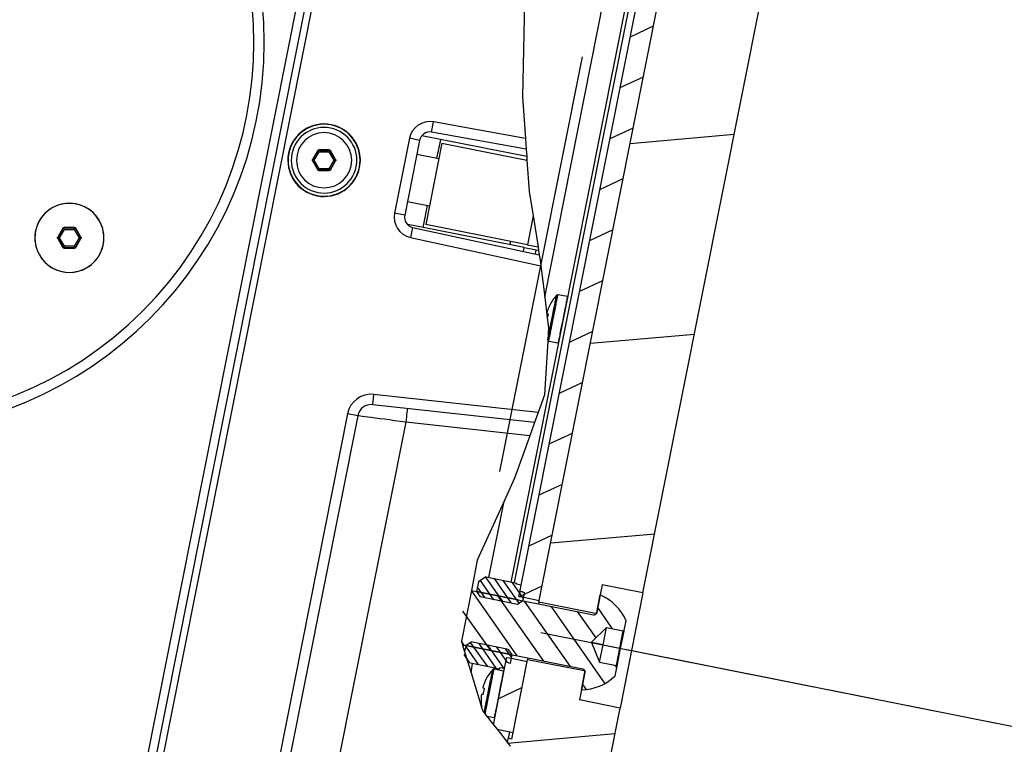
# Paper-space layout '13000573_1' of a CAD drawing. Units: millimetres. Extents: x 0 to 297, y 0 to 210.
# Drawn here: x 48 to 62, y 175 to 186 of the extents above; entities that cross this region are included whole.
import ezdxf

# ---------------------------------------------------------------- set-up
doc = ezdxf.new("R2010")
doc.units = ezdxf.units.MM
doc.header["$LTSCALE"] = 16.335
doc.linetypes.add('CENTER', pattern=[0.6, 0.375, -0.075, 0.075, -0.075])
doc.layers.get('0').update_dxf_attribs({"linetype": 'CONTINUOUS'})
doc.layers.add('DEFAULT_1', color=7, linetype='CENTER')
doc.styles.get("Standard").update_dxf_attribs({"font": 'txt', "width": 0.8})
doc.dimstyles.new('DIMSTYLE_2', dxfattribs={"dimtxt": 2, "dimasz": 3, "dimexe": 1, "dimexo": 0.5, "dimgap": 0.5, "dimtad": 1, "dimdec": 1, "dimlfac": 10, "dimdsep": 46, "dimtxsty": 'STANDARD', "dimblk": '_FILLED', "dimblk1": '_FILLED', "dimblk2": '_FILLED', "dimcen": 0.09, "dimadec": 1, "dimazin": 2, "dimtp": 0.5, "dimtm": 0.5, "dimtfac": 1, "dimtdec": 1, "dimtofl": 0, "dimtmove": 0, "dimatfit": 3, "dimldrblk": '_FILLED', "dimfxl": 1, "dimtolj": 1, "dimarcsym": 0})
doc.dimstyles.new('DIMSTYLE_4', dxfattribs={"dimtxt": 2, "dimasz": 3, "dimexe": 1, "dimexo": 0.5, "dimgap": 0.5, "dimtad": 1, "dimdec": 1, "dimlfac": 10, "dimdsep": 46, "dimtxsty": 'STANDARD', "dimblk": '_FILLED', "dimblk1": '_FILLED', "dimblk2": '_FILLED', "dimcen": 0.09, "dimadec": 1, "dimazin": 2, "dimtp": 0.3, "dimtm": 0.3, "dimtfac": 1, "dimtdec": 1, "dimtofl": 0, "dimtmove": 0, "dimatfit": 3, "dimldrblk": '_FILLED', "dimfxl": 1, "dimtolj": 1, "dimarcsym": 0})

# ---------------------------------------------------------------- blocks, each defined once
blk = doc.blocks.new('_FILLED')
at = {"color": 0, "linetype": 'BYBLOCK'}
blk.add_solid([(0, 0), (-1, 0.25), (-1, -0.25)], dxfattribs=at)
blk = doc.blocks.new('*D16')
at = {"color": 2, "linetype": 'CONTINUOUS'}
for p, q in [((77.229, 177.71), (75.19, 167.458)), ((76.253, 172.806), (77.229, 177.71)), ((56.597, 176.716), (76.046, 172.847)), ((73.15, 157.205), (75.19, 167.458)), ((55.05, 165.904), (69.278, 163.073)), ((74.126, 162.109), (73.15, 157.205)), ((74.333, 162.068), (73.918, 162.15))]:
    blk.add_line(p, q, dxfattribs=at)
at = {"color": 2, "linetype": 'CONTINUOUS', "xscale": 3, "yscale": 3, "zscale": 3}
for p, rotation in [((76.253, 172.806), 258.75), ((74.126, 162.109), 78.75)]:
    blk.add_blockref('_FILLED', p, dxfattribs=dict(at, rotation=rotation))
blk = doc.blocks.new('*D17')
at = {"color": 2, "linetype": 'CONTINUOUS'}
for p, q in [((80.155, 192.422), (77.717, 180.162)), ((79.18, 187.518), (80.155, 192.422)), ((58.299, 191.671), (78.972, 187.559)), ((75.278, 167.902), (77.717, 180.162)), ((55.373, 176.959), (77.234, 172.611)), ((76.253, 172.806), (75.278, 167.902))]:
    blk.add_line(p, q, dxfattribs=at)
at = {"color": 2, "linetype": 'CONTINUOUS', "xscale": 3, "yscale": 3, "zscale": 3}
for p, rotation in [((79.18, 187.518), 258.75), ((76.253, 172.806), 78.75)]:
    blk.add_blockref('_FILLED', p, dxfattribs=dict(at, rotation=rotation))

psp = doc.layouts.new('13000573_1')

# ---------------------------------------------------------------- hatches: boundary and pattern name
at = {"linetype": 'CONTINUOUS'}
h = psp.add_hatch(dxfattribs=at)
h.set_pattern_fill('default__23', color=2, scale=2.83173, angle=5, style=0, pattern_type=0)
h.set_pattern_definition([(5, (0, 0), (-0.2468, 2.820954), [])])
h.paths.add_polyline_path([(56.85304, 177.53165), (56.26457, 177.64871), (56.18165, 177.23188), (55.34799, 177.3977), (58.10851, 191.27581), (58.94218, 191.10999), (58.85927, 190.69315), (59.44774, 190.5761)])
edge = h.paths.add_edge_path()
edge.add_line((55.93291, 175.98137), (56.52138, 175.86432))
edge.add_line((56.52138, 175.86432), (56.1945, 174.22098))
edge.add_spline(control_points=[(56.1945, 174.22098), (56.05127, 174.29876), (55.77379, 174.47052), (55.51428, 174.67462), (55.38901, 174.78476)], knot_values=[0, 0, 0, 0, 0.5, 1, 1, 1, 1], degree=3, periodic=0)
edge.add_line((55.38901, 174.78476), (55.47285, 175.20623))
edge.add_line((55.47285, 175.20623), (54.88438, 175.32329))
edge.add_line((54.88438, 175.32329), (54.90389, 175.42137))
edge.add_line((54.90389, 175.42137), (54.95293, 175.41161))
edge.add_line((54.95293, 175.41161), (55.18216, 176.56403))
edge.add_line((55.18216, 176.56403), (56.01583, 176.39821))
edge.add_line((56.01583, 176.39821), (55.93291, 175.98137))
edge = h.paths.add_edge_path()
edge.add_line((59.77939, 192.24343), (59.19092, 192.36049))
edge.add_line((59.19092, 192.36049), (59.10801, 191.94365))
edge.add_line((59.10801, 191.94365), (58.27434, 192.10948))
edge.add_line((58.27434, 192.10948), (58.41883, 192.83588))
edge.add_spline(control_points=[(58.41883, 192.83588), (58.57204, 192.86523), (58.88057, 192.87952), (59.32515, 192.77067), (59.65858, 192.60546), (59.83046, 192.50018)], knot_values=[0, 0, 0, 0, 0.33333333, 0.66666667, 1, 1, 1, 1], degree=3, periodic=0)
edge.add_line((59.83046, 192.50018), (59.77939, 192.24343))
h = psp.add_hatch(dxfattribs=at)
h.set_pattern_fill('default__20', color=2, scale=0.606079, angle=205, style=0, pattern_type=0)
h.set_pattern_definition([(205, (0, 0), (0.2561399, -0.5492937), [])])
h.paths.add_polyline_path([(57.8094, 191.30982), (58.10364, 191.25129), (55.35286, 177.42222), (55.05863, 177.48075)])
edge = h.paths.add_edge_path()
edge.add_line((58.27922, 192.134), (57.98498, 192.19253))
edge.add_line((57.98498, 192.19253), (58.09653, 192.75331))
edge.add_spline(control_points=[(58.09653, 192.75331), (58.153, 192.77205), (58.26321, 192.80464), (58.36794, 192.82744), (58.41893, 192.83639)], knot_values=[0, 0, 0, 0, 0.5, 1, 1, 1, 1], degree=3, periodic=0)
edge.add_line((58.41893, 192.83639), (58.27922, 192.134))
edge = h.paths.add_edge_path()
edge.add_line((54.88305, 176.59804), (55.17728, 176.53951))
edge.add_line((55.17728, 176.53951), (54.97244, 175.50969))
edge.add_line((54.97244, 175.50969), (54.68861, 175.56615))
edge.add_arc((58.15995, 177.92255), 4.19557, 213.965423, 214.169332)
edge.add_line((54.68025, 175.57852), (54.88305, 176.59804))
h = psp.add_hatch(dxfattribs=at)
h.set_pattern_fill('default__28', color=2, scale=0.090145, angle=125, style=0, pattern_type=0)
h.set_pattern_definition([(125, (0, 0), (-0.0738423, -0.051704936), [])])
h.paths.add_polyline_path([(54.47228, 177.6905), (54.57948, 177.76213), (55.02656, 177.6732), (55.02355, 177.6581), (55.09123, 177.64464), (55.07126, 177.54428), (55.10941, 177.54559), (55.14064, 177.53938), (55.11655, 177.41825), (55.037, 177.3651), (54.49786, 177.47234), (54.44471, 177.55188)])
h.paths.add_polyline_path([(54.33269, 176.52144), (54.26106, 176.62864), (54.28864, 176.76726), (54.36819, 176.82041), (54.90732, 176.71317), (54.96048, 176.63362), (54.93638, 176.51249), (54.90515, 176.51871), (54.87041, 176.53451), (54.85045, 176.43415), (54.78277, 176.44761), (54.77977, 176.43251)])
h = psp.add_hatch(dxfattribs=at)
h.set_pattern_fill('default__34', color=2, scale=0.271083, angle=125, style=0, pattern_type=0)
h.set_pattern_definition([(125, (0, 0), (-0.22205836, -0.15548694), [])])
edge = h.paths.add_edge_path()
edge.add_spline(control_points=[(56.46941, 176.48157), (56.47094, 176.48124), (56.47365, 176.48013), (56.47691, 176.47689), (56.47865, 176.47264), (56.47865, 176.4697), (56.47836, 176.46817)], knot_values=[0, 0, 0, 0, 0.25, 0.5, 0.75, 1, 1, 1, 1], degree=3, periodic=0)
edge.add_line((56.47836, 176.46817), (56.45077, 176.32943))
edge.add_arc((55.95356, 176.84392), 0.71548, 270.690131, 314.021558)
edge.add_line((55.96218, 176.12849), (56.0129, 176.3835))
edge.add_spline(control_points=[(56.0129, 176.3835), (56.01371, 176.38774), (56.01405, 176.39601), (56.01059, 176.40834), (56.00354, 176.41889), (55.99348, 176.42681), (55.98571, 176.42966), (55.98147, 176.43053)], knot_values=[0, 0, 0, 0, 0.2, 0.4, 0.6, 0.8, 1, 1, 1, 1], degree=3, periodic=0)
edge.add_line((55.98147, 176.43053), (54.22813, 176.77929))
edge.add_arc((55.90747, 176.91032), 1.68444, 182.686071, 184.461248)
edge.add_spline(control_points=[(54.22488, 176.83138), (54.22039, 176.9014), (54.22092, 177.05004), (54.24707, 177.29542), (54.28771, 177.48059), (54.3133, 177.57802)], knot_values=[0, 0, 0, 0, 0.33333333, 0.66666667, 1, 1, 1, 1], degree=3, periodic=0)
edge.add_line((54.3133, 177.57802), (56.13754, 177.21516))
edge.add_spline(control_points=[(56.13754, 177.21516), (56.14179, 177.21435), (56.15006, 177.21401), (56.16239, 177.21747), (56.17294, 177.22451), (56.18085, 177.23458), (56.18371, 177.24235), (56.18458, 177.24659)], knot_values=[0, 0, 0, 0, 0.2, 0.4, 0.6, 0.8, 1, 1, 1, 1], degree=3, periodic=0)
edge.add_line((56.18458, 177.24659), (56.2353, 177.50159))
edge.add_arc((55.95356, 176.84392), 0.71548, 23.478442, 66.809869)
edge.add_line((56.6098, 177.12897), (56.58221, 176.99024))
edge.add_spline(control_points=[(56.58221, 176.99024), (56.58188, 176.98871), (56.58077, 176.98599), (56.57753, 176.98273), (56.57328, 176.98099), (56.57034, 176.981), (56.5688, 176.98128)], knot_values=[0, 0, 0, 0, 0.25, 0.5, 0.75, 1, 1, 1, 1], degree=3, periodic=0)
edge.add_line((56.5688, 176.98128), (56.32498, 177.02978))
edge.add_line((56.32498, 177.02978), (56.1092, 176.81551))
edge.add_line((56.1092, 176.81551), (56.10822, 176.81061))
edge.add_line((56.10822, 176.81061), (56.22558, 176.53007))
edge.add_line((56.22558, 176.53007), (56.46941, 176.48157))

# ---------------------------------------------------------------- linework, layer by layer
at = {"color": 7, "linetype": 'CONTINUOUS'}
for p, q in [((49.41425, 173.83667), (53.44045, 194.07774)), ((49.55101, 173.88351), (53.54888, 193.98213)), ((49.64909, 173.864), (53.64696, 193.96262)), ((55.35286, 177.42222), (58.10364, 191.25129)), ((55.35286, 177.42222), (58.10364, 191.25129)), ((55.09123, 177.64464), (57.7768, 191.14593)), ((56.85304, 177.53165), (59.44774, 190.5761)), ((54.94711, 177.68901), (57.07701, 188.39673)), ((55.1362, 186.08454), (55.11051, 184.71641)), ((55.11051, 184.71641), (55.1527, 184.10954)), ((55.1527, 184.10954), (53.81982, 184.35056)), ((55.16343, 183.95517), (53.79313, 184.20296)), ((53.4722, 184.11388), (53.25659, 183.02992)), ((53.61932, 184.08461), (53.40371, 183.00066)), ((55.17075, 183.84984), (53.65248, 184.15184)), ((53.94245, 184.04318), (53.70834, 182.86624)), ((53.94245, 184.04318), (55.17435, 183.79814)), ((55.1527, 184.10954), (55.16343, 183.95517)), ((52.14414, 183.93629), (52.06904, 183.80622)), ((52.31159, 183.94625), (52.1614, 183.94625)), ((52.40395, 183.80622), (52.32885, 183.93629)), ((55.16343, 183.95517), (55.17075, 183.84984)), ((52.06904, 183.78629), (52.14414, 183.65622)), ((52.32885, 183.65622), (52.40395, 183.78629)), ((53.5796, 183.88493), (53.89836, 183.82153)), ((55.17275, 183.82106), (55.16843, 183.79932)), ((55.17075, 183.84984), (55.17275, 183.82106)), ((55.17275, 183.82106), (55.17435, 183.79814)), ((55.17435, 183.79814), (55.20602, 183.34257)), ((52.1614, 183.64625), (52.31159, 183.64625)), ((55.20602, 183.34257), (55.26246, 182.99057)), ((53.44343, 183.20034), (53.76218, 183.13694)), ((55.26246, 182.99057), (55.33425, 182.54283)), ((48.45639, 182.81275), (48.38129, 182.68267)), ((48.62385, 182.82271), (48.47365, 182.82271)), ((48.7162, 182.68267), (48.6411, 182.81275)), ((53.52438, 182.85185), (53.44225, 182.86819)), ((53.519, 182.82481), (55.35288, 182.42664)), ((55.13479, 182.53152), (53.52438, 182.85185)), ((55.17952, 182.57361), (53.70834, 182.86624)), ((48.38129, 182.66275), (48.45639, 182.53267)), ((48.6411, 182.53267), (48.7162, 182.66275)), ((53.48717, 182.67823), (55.37512, 182.26831)), ((54.93432, 182.62238), (54.92457, 182.57334)), ((48.47365, 182.52271), (48.62385, 182.52271)), ((55.13479, 182.53152), (55.3072, 182.49723)), ((55.17952, 182.57361), (55.33425, 182.54283)), ((55.3072, 182.49723), (55.34269, 182.49017)), ((55.33425, 182.54283), (55.34269, 182.49017)), ((55.34269, 182.49017), (55.35288, 182.42664)), ((55.35288, 182.42664), (55.36473, 182.35271)), ((55.36473, 182.35271), (55.37512, 182.26831)), ((55.37512, 182.26831), (55.43087, 181.81529)), ((55.43087, 181.81529), (55.46784, 181.51484)), ((55.75912, 181.82251), (55.62292, 181.84961)), ((55.50449, 181.69983), (55.5055, 181.69963)), ((55.5055, 181.69963), (55.50554, 181.6995)), ((55.46114, 181.57862), (55.47833, 181.57361)), ((55.46739, 181.60565), (55.46503, 181.59816)), ((55.46784, 181.51484), (55.48581, 181.36884)), ((55.47833, 181.57361), (55.47871, 181.57337)), ((55.48581, 181.36884), (55.47576, 181.19739)), ((55.47576, 181.19739), (55.47489, 181.18248)), ((55.47489, 181.18248), (55.429, 180.39915)), ((55.62451, 181.14577), (55.4883, 181.17287)), ((55.33747, 180.14512), (52.95839, 180.40567)), ((55.429, 180.39915), (55.33747, 180.14512)), ((55.28516, 179.99995), (52.94206, 180.25656)), ((52.57701, 180.12603), (51.58405, 175.13406)), ((52.72413, 180.09677), (51.73117, 175.1048)), ((55.33747, 180.14512), (55.28516, 179.99995)), ((55.28516, 179.99995), (55.21542, 179.80639)), ((55.21542, 179.80639), (54.99358, 179.19076)), ((54.99358, 179.19076), (54.843, 178.85991)), ((54.843, 178.85991), (54.45428, 178.00582)), ((54.45428, 178.00582), (54.36857, 177.56703)), ((54.47228, 177.6905), (54.44471, 177.55188)), ((54.57948, 177.76213), (54.47228, 177.6905)), ((54.57948, 177.76213), (55.02656, 177.6732)), ((55.02355, 177.6581), (55.02656, 177.6732)), ((55.09123, 177.64464), (55.02355, 177.6581)), ((55.07126, 177.54428), (55.09123, 177.64464)), ((55.07126, 177.54428), (55.09123, 177.64464)), ((56.26457, 177.64871), (56.2353, 177.50159)), ((56.85304, 177.53165), (56.26457, 177.64871)), ((54.36857, 177.56703), (54.22488, 176.83138)), ((54.36857, 177.56703), (54.44471, 177.55188)), ((54.44471, 177.55188), (54.49786, 177.47234)), ((54.44471, 177.55188), (55.04887, 177.43171)), ((55.05863, 177.48075), (55.07126, 177.54428)), ((55.10941, 177.54559), (55.07126, 177.54428)), ((55.10941, 177.54559), (55.14064, 177.53938)), ((55.1263, 177.46729), (55.14064, 177.53938)), ((56.18458, 177.24659), (56.2353, 177.50159)), ((56.2353, 177.50159), (56.18458, 177.24659)), ((56.85304, 177.53165), (56.52138, 175.86432)), ((55.03568, 177.36536), (54.49786, 177.47234)), ((55.037, 177.3651), (55.03568, 177.36536)), ((55.11655, 177.41825), (55.037, 177.3651)), ((55.04887, 177.43171), (55.11655, 177.41825)), ((55.05863, 177.48075), (55.1263, 177.46729)), ((55.11655, 177.41825), (55.1263, 177.46729)), ((55.11655, 177.41825), (55.34311, 177.37318)), ((55.1263, 177.46729), (55.35286, 177.42222)), ((55.34799, 177.3977), (55.34311, 177.37318)), ((55.34311, 177.37318), (56.13754, 177.21516)), ((55.34799, 177.3977), (55.35286, 177.42222)), ((56.14242, 177.23968), (55.34799, 177.3977)), ((56.18165, 177.23188), (56.14242, 177.23968)), ((56.18458, 177.24659), (56.18165, 177.23188)), ((56.58221, 176.99024), (56.6098, 177.12897)), ((56.1092, 176.81551), (56.32498, 177.02978)), ((56.27528, 176.77993), (56.32498, 177.02978)), ((56.32498, 177.02978), (56.5688, 176.98128)), ((56.53029, 176.7292), (56.57998, 176.97906)), ((56.57998, 176.97906), (56.58221, 176.99024)), ((54.22488, 176.83138), (54.24162, 176.77661)), ((54.24162, 176.77661), (54.28864, 176.76726)), ((54.24162, 176.77661), (54.27123, 176.67975)), ((54.28864, 176.76726), (54.36819, 176.82041)), ((54.906, 176.71343), (54.36819, 176.82041)), ((56.10822, 176.81061), (56.10871, 176.81306)), ((56.10822, 176.81061), (56.22558, 176.53007)), ((56.10871, 176.81306), (56.1092, 176.81551)), ((56.27528, 176.77993), (56.10871, 176.81306)), ((56.22558, 176.53007), (56.27528, 176.77993)), ((56.27528, 176.77993), (56.5191, 176.73143)), ((54.28864, 176.76726), (54.27123, 176.67975)), ((54.27123, 176.67975), (54.30861, 176.55749)), ((54.28864, 176.76726), (54.8928, 176.64708)), ((54.8928, 176.64708), (54.96048, 176.63362)), ((54.90732, 176.71317), (54.906, 176.71343)), ((54.96048, 176.63362), (54.90732, 176.71317)), ((54.95072, 176.58458), (54.96048, 176.63362)), ((54.96048, 176.63362), (55.18704, 176.58855)), ((56.47836, 176.46817), (56.53029, 176.7292)), ((54.33269, 176.52144), (54.30861, 176.55749)), ((54.30861, 176.55749), (54.3642, 176.37563)), ((54.33269, 176.52144), (54.77977, 176.43251)), ((54.85045, 176.43415), (54.87041, 176.53451)), ((54.85045, 176.43415), (54.87041, 176.53451)), ((54.87041, 176.53451), (54.88305, 176.59804)), ((54.90515, 176.51871), (54.87041, 176.53451)), ((54.88305, 176.59804), (54.95072, 176.58458)), ((54.90515, 176.51871), (54.93638, 176.51249)), ((54.93638, 176.51249), (54.95072, 176.58458)), ((54.95072, 176.58458), (55.17728, 176.53951)), ((54.97244, 175.50969), (55.17728, 176.53951)), ((54.97244, 175.50969), (55.17728, 176.53951)), ((55.17728, 176.53951), (55.18216, 176.56403)), ((55.18704, 176.58855), (55.18216, 176.56403)), ((55.9766, 176.40601), (55.18216, 176.56403)), ((55.18704, 176.58855), (55.98147, 176.43053)), ((56.22558, 176.53007), (56.46941, 176.48157)), ((54.3642, 176.37563), (54.49218, 175.95698)), ((54.68882, 175.62159), (54.85045, 176.43415)), ((54.69594, 176.42624), (54.70032, 176.44831)), ((54.83324, 176.39893), (54.69704, 176.42602)), ((54.77977, 176.43251), (54.78277, 176.44761)), ((54.85045, 176.43415), (54.78277, 176.44761)), ((55.96218, 176.12849), (56.0129, 176.3835)), ((56.0129, 176.3835), (55.96218, 176.12849)), ((56.01583, 176.39821), (55.9766, 176.40601)), ((56.01583, 176.39821), (56.0129, 176.3835)), ((56.45077, 176.32943), (56.47836, 176.46817)), ((54.57861, 176.27625), (54.57963, 176.27605)), ((54.57963, 176.27605), (54.57966, 176.27592)), ((54.51666, 176.06155), (54.51637, 176.0614)), ((54.53447, 176.0596), (54.51666, 176.06155)), ((54.53526, 176.15504), (54.55245, 176.15003)), ((54.53848, 176.06922), (54.53824, 176.06771)), ((54.54151, 176.18207), (54.53915, 176.17458)), ((54.55245, 176.15003), (54.55283, 176.14978)), ((55.96218, 176.12849), (55.93291, 175.98137)), ((54.51074, 175.95329), (54.49218, 175.95698)), ((54.49218, 175.95698), (54.51793, 175.87274)), ((54.51134, 175.93277), (54.51033, 175.93298)), ((54.51065, 175.95508), (54.51127, 175.94298)), ((54.51303, 176.04461), (54.51278, 176.04201)), ((56.52138, 175.86432), (55.93291, 175.98137)), ((54.51793, 175.87274), (54.53511, 175.81656)), ((54.53511, 175.81656), (54.5537, 175.79298)), ((54.5537, 175.79298), (54.56761, 175.77534)), ((54.56761, 175.77534), (54.59293, 175.74321)), ((56.19555, 174.22623), (56.52138, 175.86432)), ((54.69863, 175.72219), (54.59293, 175.74321)), ((54.59293, 175.74321), (54.60669, 175.72576)), ((54.60669, 175.72576), (54.68882, 175.62159)), ((54.68882, 175.62159), (54.7407, 175.55579)), ((54.7407, 175.55579), (54.97244, 175.50969)), ((54.7407, 175.55579), (54.89236, 175.36342)), ((54.9234, 175.51944), (54.90389, 175.42137)), ((54.95293, 175.41161), (54.97244, 175.50969)), ((54.89236, 175.36342), (54.90389, 175.42137)), ((54.89236, 175.36342), (54.93137, 175.31394)), ((54.95293, 175.41161), (54.90389, 175.42137))]:
    psp.add_line(p, q, dxfattribs=at)
at = {"color": 9, "linetype": 'CONTINUOUS'}
for p, q in [((54.9953, 177.67942), (57.1252, 188.38714)), ((55.43087, 181.81529), (56.33311, 186.35118)), ((53.79313, 184.20296), (53.81982, 184.35056)), ((53.61932, 184.08461), (53.4722, 184.11388)), ((53.91043, 184.04955), (53.86634, 183.8279)), ((53.92018, 184.09859), (53.91043, 184.04955)), ((52.0773, 183.80622), (52.14827, 183.92914)), ((52.09455, 183.79625), (52.16552, 183.91918)), ((52.14414, 183.93629), (52.14827, 183.92914)), ((52.1614, 183.94625), (52.16552, 183.9391)), ((52.16552, 183.9391), (52.30747, 183.9391)), ((52.16552, 183.91918), (52.30747, 183.91918)), ((52.31159, 183.94625), (52.30747, 183.9391)), ((52.30747, 183.91918), (52.37844, 183.79625)), ((52.32885, 183.93629), (52.32472, 183.92914)), ((52.32472, 183.92914), (52.39569, 183.80622)), ((52.06904, 183.80622), (52.0773, 183.80622)), ((52.06904, 183.78629), (52.0773, 183.78629)), ((52.14827, 183.66337), (52.0773, 183.78629)), ((52.16552, 183.67333), (52.09455, 183.79625)), ((52.37844, 183.79625), (52.30747, 183.67333)), ((52.39569, 183.78629), (52.32472, 183.66337)), ((52.40395, 183.80622), (52.39569, 183.80622)), ((52.40395, 183.78629), (52.39569, 183.78629)), ((52.14414, 183.65622), (52.14827, 183.66337)), ((52.1614, 183.64625), (52.16552, 183.65341)), ((52.30747, 183.67333), (52.16552, 183.67333)), ((52.30747, 183.65341), (52.16552, 183.65341)), ((52.31159, 183.64625), (52.30747, 183.65341)), ((52.32885, 183.65622), (52.32472, 183.66337)), ((53.73017, 183.14331), (53.67632, 182.87261)), ((53.40371, 183.00066), (53.25659, 183.02992)), ((55.26246, 182.99057), (55.17952, 182.57361)), ((48.38955, 182.68267), (48.46052, 182.80559)), ((48.40681, 182.67271), (48.47778, 182.79563)), ((48.45639, 182.81275), (48.46052, 182.80559)), ((48.47365, 182.82271), (48.47778, 182.81556)), ((48.47778, 182.81556), (48.61972, 182.81556)), ((48.47778, 182.79563), (48.61972, 182.79563)), ((48.62385, 182.82271), (48.61972, 182.81556)), ((48.61972, 182.79563), (48.69069, 182.67271)), ((48.6411, 182.81275), (48.63697, 182.80559)), ((48.63697, 182.80559), (48.70794, 182.68267)), ((53.519, 182.82481), (53.48717, 182.67823)), ((53.67632, 182.87261), (53.66657, 182.82357)), ((48.38129, 182.68267), (48.38955, 182.68267)), ((48.38129, 182.66275), (48.38955, 182.66275)), ((48.46052, 182.53982), (48.38955, 182.66275)), ((48.47778, 182.54978), (48.40681, 182.67271)), ((48.69069, 182.67271), (48.61972, 182.54978)), ((48.70794, 182.66275), (48.63697, 182.53982)), ((48.7162, 182.68267), (48.70794, 182.68267)), ((48.7162, 182.66275), (48.70794, 182.66275)), ((48.45639, 182.53267), (48.46052, 182.53982)), ((48.47365, 182.52271), (48.47778, 182.52986)), ((48.61972, 182.54978), (48.47778, 182.54978)), ((48.61972, 182.52986), (48.47778, 182.52986)), ((48.62385, 182.52271), (48.61972, 182.52986)), ((48.6411, 182.53267), (48.63697, 182.53982)), ((55.12382, 182.47637), (55.13479, 182.53152)), ((55.29563, 182.43907), (55.3072, 182.49723)), ((55.54812, 181.47357), (55.54819, 181.47392)), ((55.54819, 181.47392), (55.54881, 181.47703)), ((55.56303, 181.54855), (55.5631, 181.5489)), ((52.94206, 180.25656), (52.95839, 180.40567)), ((52.72413, 180.09677), (52.57701, 180.12603)), ((53.41922, 180.00311), (52.40918, 174.92533)), ((55.21542, 179.80639), (53.41922, 180.00311)), ((54.62292, 177.75349), (54.843, 178.85991)), ((56.5191, 176.73143), (56.5688, 176.98128)), ((56.46941, 176.48157), (56.5191, 176.73143)), ((54.74412, 176.41666), (54.74851, 176.43873)), ((54.80551, 176.25948), (54.80111, 176.23738)), ((54.63715, 176.12497), (54.63722, 176.12532)), ((54.62224, 176.04999), (54.62231, 176.05034)), ((54.62231, 176.05034), (54.62293, 176.05345)), ((54.60669, 175.72576), (54.60951, 175.73992))]:
    psp.add_line(p, q, dxfattribs=at)
at = {"color": 2, "linetype": 'CONTINUOUS'}
for p, q in [((55.04887, 177.43171), (54.44471, 177.55188)), ((54.44471, 177.55188), (55.04887, 177.43171)), ((54.8928, 176.64708), (54.28864, 176.76726)), ((54.28864, 176.76726), (54.8928, 176.64708))]:
    psp.add_line(p, q, dxfattribs=at)
at = {"color": 7, "linetype": 'CONTINUOUS'}
for points in [[(52.14414, 183.93629), (52.14561, 183.93848), (52.14731, 183.94042), (52.14927, 183.94214), (52.15143, 183.94359), (52.15377, 183.94474), (52.15623, 183.94557), (52.15877, 183.94608), (52.1614, 183.94625)], [(52.31159, 183.94625), (52.31422, 183.94608), (52.31676, 183.94557), (52.31922, 183.94474), (52.32156, 183.94359), (52.32372, 183.94214), (52.32568, 183.94042), (52.32738, 183.93848), (52.32885, 183.93629)], [(52.06904, 183.78629), (52.06788, 183.78865), (52.06705, 183.7911), (52.06654, 183.79366), (52.06637, 183.79625), (52.06654, 183.79885), (52.06705, 183.80141), (52.06788, 183.80385), (52.06904, 183.80622)], [(52.40395, 183.80622), (52.40511, 183.80385), (52.40594, 183.80141), (52.40645, 183.79885), (52.40662, 183.79625), (52.40645, 183.79366), (52.40594, 183.7911), (52.40511, 183.78865), (52.40395, 183.78629)], [(52.1614, 183.64625), (52.15877, 183.64643), (52.15623, 183.64693), (52.15377, 183.64777), (52.15143, 183.64892), (52.14927, 183.65037), (52.14731, 183.65209), (52.14561, 183.65403), (52.14414, 183.65622)], [(52.32885, 183.65622), (52.32738, 183.65403), (52.32568, 183.65209), (52.32372, 183.65037), (52.32156, 183.64892), (52.31922, 183.64777), (52.31676, 183.64693), (52.31422, 183.64643), (52.31159, 183.64625)], [(48.45639, 182.81275), (48.45843, 182.81563), (48.46084, 182.81805), (48.46369, 182.82003), (48.46683, 182.82151), (48.47014, 182.82239), (48.47365, 182.82271)], [(48.62385, 182.82271), (48.62736, 182.82239), (48.63066, 182.82151), (48.63381, 182.82003), (48.63665, 182.81805), (48.63907, 182.81563), (48.6411, 182.81275)], [(48.38129, 182.66275), (48.37981, 182.66595), (48.37893, 182.66925), (48.37863, 182.67271), (48.37893, 182.67616), (48.37981, 182.67947), (48.38129, 182.68267)], [(48.7162, 182.68267), (48.71768, 182.67947), (48.71857, 182.67616), (48.71887, 182.67271), (48.71857, 182.66925), (48.71768, 182.66595), (48.7162, 182.66275)], [(48.47365, 182.52271), (48.47014, 182.52303), (48.46683, 182.52391), (48.46369, 182.52538), (48.46084, 182.52737), (48.45843, 182.52979), (48.45639, 182.53267)], [(48.6411, 182.53267), (48.63907, 182.52979), (48.63665, 182.52737), (48.63381, 182.52538), (48.63066, 182.52391), (48.62736, 182.52303), (48.62385, 182.52271)], [(55.49633, 181.67929), (55.4916, 181.66891), (55.4872, 181.65877), (55.48315, 181.64898), (55.47943, 181.63956), (55.47601, 181.63052), (55.47288, 181.62186), (55.47002, 181.61358), (55.4674, 181.60568), (55.46739, 181.60565)], [(55.50153, 181.69023), (55.49638, 181.6794), (55.49633, 181.67929)], [(55.50291, 181.69312), (55.50224, 181.69169), (55.50153, 181.69023)], [(55.50554, 181.6995), (55.50554, 181.6995), (55.50546, 181.69915), (55.50527, 181.69859), (55.50498, 181.69782), (55.50459, 181.69686), (55.5041, 181.69574), (55.50354, 181.69448), (55.50291, 181.69312)], [(55.46427, 181.59566), (55.46358, 181.59328), (55.46294, 181.59091), (55.46236, 181.58865), (55.46187, 181.58656), (55.46146, 181.58465), (55.46115, 181.58297), (55.46094, 181.58152), (55.46082, 181.58033), (55.46082, 181.57943), (55.46092, 181.57887)], [(55.46092, 181.57887), (55.46093, 181.57886), (55.46114, 181.57862)], [(55.46503, 181.59816), (55.46428, 181.59571), (55.46427, 181.59566)], [(55.47872, 181.56467), (55.47871, 181.56467), (55.47836, 181.56318)], [(55.47871, 181.57337), (55.47871, 181.57337), (55.479, 181.57288), (55.47922, 181.57217), (55.47935, 181.57124), (55.47939, 181.57014), (55.47935, 181.5689), (55.47921, 181.56756), (55.479, 181.56614), (55.47872, 181.56467)], [(56.53029, 176.7292), (56.53003, 176.72927), (56.5293, 176.7294), (56.52815, 176.72962), (56.52666, 176.72992), (56.52494, 176.73026), (56.52305, 176.73064), (56.52109, 176.73103), (56.5191, 176.73143)], [(54.57045, 176.2557), (54.56572, 176.24533), (54.56132, 176.23518), (54.55727, 176.2254), (54.55355, 176.21598), (54.55013, 176.20693), (54.547, 176.19828), (54.54414, 176.19), (54.54152, 176.1821), (54.54151, 176.18207)], [(54.57565, 176.26664), (54.5705, 176.25581), (54.57045, 176.2557)], [(54.57703, 176.26954), (54.57636, 176.26811), (54.57565, 176.26664)], [(54.57966, 176.27592), (54.57966, 176.27592), (54.57958, 176.27557), (54.57939, 176.27501), (54.5791, 176.27423), (54.57871, 176.27328), (54.57822, 176.27216), (54.57766, 176.2709), (54.57703, 176.26954)], [(54.51637, 176.0614), (54.51637, 176.0614), (54.51605, 176.0609), (54.51571, 176.06006), (54.51535, 176.0589), (54.515, 176.05749), (54.51465, 176.05584), (54.51431, 176.05397), (54.51397, 176.05189), (54.51364, 176.04962), (54.51333, 176.04719), (54.51304, 176.04464), (54.51303, 176.04461)], [(54.53491, 176.05968), (54.5349, 176.05968), (54.53447, 176.0596)], [(54.53824, 176.06771), (54.53824, 176.0677), (54.53794, 176.06621), (54.53758, 176.0648), (54.53718, 176.06349), (54.53675, 176.06233), (54.53629, 176.06135), (54.53582, 176.06057), (54.53535, 176.06), (54.53491, 176.05968)], [(54.53839, 176.17208), (54.53771, 176.1697), (54.53706, 176.16733), (54.53648, 176.16507), (54.53599, 176.16298), (54.53558, 176.16107), (54.53527, 176.15938), (54.53506, 176.15794), (54.53494, 176.15674), (54.53494, 176.15585), (54.53505, 176.15529)], [(54.53505, 176.15529), (54.53505, 176.15528), (54.53526, 176.15504)], [(54.53915, 176.17458), (54.5384, 176.17213), (54.53839, 176.17208)], [(54.55284, 176.14109), (54.55284, 176.14108), (54.55248, 176.1396)], [(54.55283, 176.14978), (54.55283, 176.14978), (54.55313, 176.1493), (54.55334, 176.14858), (54.55348, 176.14766), (54.55352, 176.14656), (54.55347, 176.14532), (54.55334, 176.14398), (54.55312, 176.14256), (54.55284, 176.14109)], [(54.5121, 176.03419), (54.51151, 176.02604), (54.51098, 176.01736), (54.51056, 176.00821), (54.51025, 175.99856), (54.51008, 175.98843), (54.51007, 175.97781), (54.51025, 175.96669), (54.51065, 175.95508), (54.51065, 175.95508)], [(54.51127, 175.94298), (54.51137, 175.94134), (54.51144, 175.93977)], [(54.51142, 175.93288), (54.51142, 175.93288), (54.51134, 175.93277)], [(54.51144, 175.93977), (54.51144, 175.93975), (54.5115, 175.93822), (54.51154, 175.93683), (54.51156, 175.93562), (54.51155, 175.9346), (54.51153, 175.9338), (54.51148, 175.93322), (54.51142, 175.93288)], [(54.51278, 176.04201), (54.5121, 176.03426), (54.5121, 176.03419)]]:
    psp.add_lwpolyline(points, dxfattribs=at)
at = {"color": 9, "linetype": 'CONTINUOUS'}
for points in [[(52.14827, 183.92914), (52.14972, 183.9313), (52.15145, 183.93325), (52.15341, 183.93497), (52.15558, 183.93641), (52.15791, 183.93756), (52.16038, 183.93841), (52.16293, 183.93892), (52.16552, 183.9391)], [(52.16552, 183.91918), (52.16296, 183.92066), (52.16045, 183.92211), (52.15806, 183.92349), (52.15583, 183.92478), (52.15381, 183.92594), (52.15205, 183.92696), (52.15059, 183.9278), (52.14946, 183.92846), (52.14868, 183.9289), (52.14827, 183.92914)], [(52.16552, 183.91918), (52.16552, 183.92214), (52.16552, 183.92503), (52.16552, 183.92779), (52.16552, 183.93037), (52.16552, 183.9327), (52.16552, 183.93473), (52.16552, 183.93642), (52.16552, 183.93773), (52.16552, 183.93863), (52.16552, 183.9391)], [(52.30747, 183.91918), (52.30747, 183.92214), (52.30747, 183.92504), (52.30747, 183.9278), (52.30747, 183.93038), (52.30747, 183.93271), (52.30747, 183.93474), (52.30747, 183.93643), (52.30747, 183.93773), (52.30747, 183.93863), (52.30747, 183.9391)], [(52.30747, 183.9391), (52.31006, 183.93892), (52.31261, 183.93841), (52.31508, 183.93756), (52.31741, 183.93641), (52.31958, 183.93497), (52.32154, 183.93325), (52.32327, 183.9313), (52.32472, 183.92914)], [(52.30747, 183.91918), (52.31003, 183.92066), (52.31253, 183.9221), (52.31493, 183.92349), (52.31716, 183.92477), (52.31917, 183.92594), (52.32093, 183.92695), (52.3224, 183.9278), (52.32353, 183.92845), (52.32431, 183.9289), (52.32472, 183.92914)], [(52.0773, 183.78629), (52.07616, 183.78863), (52.07533, 183.7911), (52.07482, 183.79365), (52.07466, 183.79625), (52.07482, 183.79885), (52.07533, 183.80141), (52.07616, 183.80388), (52.0773, 183.80622)], [(52.09455, 183.79625), (52.09199, 183.79773), (52.08949, 183.79918), (52.08709, 183.80056), (52.08486, 183.80185), (52.08285, 183.80301), (52.08109, 183.80403), (52.07962, 183.80487), (52.07849, 183.80553), (52.07771, 183.80598), (52.0773, 183.80622)], [(52.09455, 183.79625), (52.09199, 183.79477), (52.08948, 183.79333), (52.08709, 183.79194), (52.08486, 183.79065), (52.08284, 183.78949), (52.08108, 183.78847), (52.07962, 183.78763), (52.07849, 183.78698), (52.07771, 183.78653), (52.0773, 183.78629)], [(52.37844, 183.79625), (52.381, 183.79773), (52.38351, 183.79918), (52.3859, 183.80057), (52.38813, 183.80185), (52.39015, 183.80302), (52.39191, 183.80403), (52.39337, 183.80488), (52.3945, 183.80553), (52.39528, 183.80598), (52.39569, 183.80622)], [(52.37844, 183.79625), (52.381, 183.79477), (52.3835, 183.79333), (52.3859, 183.79195), (52.38813, 183.79066), (52.39014, 183.78949), (52.3919, 183.78848), (52.39337, 183.78763), (52.3945, 183.78698), (52.39528, 183.78653), (52.39569, 183.78629)], [(52.39569, 183.80622), (52.39683, 183.80388), (52.39766, 183.80141), (52.39817, 183.79885), (52.39833, 183.79625), (52.39817, 183.79365), (52.39766, 183.7911), (52.39683, 183.78863), (52.39569, 183.78629)], [(52.16552, 183.67333), (52.16296, 183.67185), (52.16046, 183.6704), (52.15806, 183.66902), (52.15583, 183.66773), (52.15382, 183.66657), (52.15206, 183.66555), (52.15059, 183.66471), (52.14946, 183.66405), (52.14868, 183.6636), (52.14827, 183.66337)], [(52.16552, 183.65341), (52.16293, 183.65359), (52.16038, 183.6541), (52.15791, 183.65494), (52.15558, 183.6561), (52.15341, 183.65754), (52.15145, 183.65926), (52.14972, 183.66121), (52.14827, 183.66337)], [(52.16552, 183.67333), (52.16552, 183.67037), (52.16552, 183.66747), (52.16552, 183.66471), (52.16552, 183.66213), (52.16552, 183.6598), (52.16552, 183.65777), (52.16552, 183.65608), (52.16552, 183.65478), (52.16552, 183.65388), (52.16552, 183.65341)], [(52.30747, 183.67333), (52.31003, 183.67185), (52.31253, 183.6704), (52.31493, 183.66902), (52.31716, 183.66773), (52.31917, 183.66657), (52.32093, 183.66555), (52.3224, 183.66471), (52.32353, 183.66405), (52.32431, 183.6636), (52.32472, 183.66337)], [(52.30747, 183.67333), (52.30747, 183.67037), (52.30747, 183.66748), (52.30747, 183.66471), (52.30747, 183.66214), (52.30747, 183.65981), (52.30747, 183.65778), (52.30747, 183.65609), (52.30747, 183.65478), (52.30747, 183.65388), (52.30747, 183.65341)], [(52.32472, 183.66337), (52.32327, 183.66121), (52.32154, 183.65926), (52.31958, 183.65754), (52.31741, 183.6561), (52.31508, 183.65494), (52.31261, 183.6541), (52.31006, 183.65359), (52.30747, 183.65341)], [(48.46052, 182.80559), (48.46252, 182.80843), (48.46498, 182.81088), (48.46783, 182.81286), (48.47097, 182.81433), (48.47432, 182.81524), (48.47778, 182.81556)], [(48.47778, 182.79563), (48.47521, 182.79711), (48.4727, 182.79856), (48.47031, 182.79994), (48.46808, 182.80123), (48.46606, 182.8024), (48.4643, 182.80341), (48.46284, 182.80426), (48.46171, 182.80491), (48.46093, 182.80536), (48.46052, 182.80559)], [(48.47778, 182.79563), (48.47778, 182.79859), (48.47778, 182.80148), (48.47778, 182.80425), (48.47778, 182.80682), (48.47778, 182.80915), (48.47778, 182.81118), (48.47778, 182.81287), (48.47778, 182.81418), (48.47778, 182.81508), (48.47778, 182.81556)], [(48.61972, 182.79563), (48.61972, 182.79859), (48.61972, 182.80149), (48.61972, 182.80425), (48.61972, 182.80683), (48.61972, 182.80916), (48.61972, 182.81119), (48.61972, 182.81288), (48.61972, 182.81419), (48.61972, 182.81508), (48.61972, 182.81556)], [(48.61972, 182.81556), (48.62317, 182.81524), (48.62652, 182.81433), (48.62967, 182.81286), (48.63251, 182.81088), (48.63497, 182.80843), (48.63697, 182.80559)], [(48.61972, 182.79563), (48.62228, 182.79711), (48.62479, 182.79856), (48.62718, 182.79994), (48.62941, 182.80123), (48.63143, 182.80239), (48.63318, 182.80341), (48.63465, 182.80425), (48.63578, 182.80491), (48.63656, 182.80536), (48.63697, 182.80559)], [(48.38955, 182.66275), (48.3881, 182.66589), (48.38721, 182.66925), (48.38691, 182.67271), (48.38721, 182.67617), (48.3881, 182.67952), (48.38955, 182.68267)], [(48.40681, 182.67271), (48.40424, 182.67419), (48.40174, 182.67563), (48.39935, 182.67702), (48.39712, 182.6783), (48.3951, 182.67947), (48.39334, 182.68048), (48.39188, 182.68133), (48.39074, 182.68198), (48.38996, 182.68243), (48.38955, 182.68267)], [(48.40681, 182.67271), (48.40424, 182.67123), (48.40173, 182.66978), (48.39934, 182.6684), (48.39711, 182.66711), (48.39509, 182.66594), (48.39333, 182.66493), (48.39187, 182.66408), (48.39074, 182.66343), (48.38996, 182.66298), (48.38955, 182.66275)], [(48.69069, 182.67271), (48.69325, 182.67419), (48.69576, 182.67564), (48.69816, 182.67702), (48.70039, 182.67831), (48.70241, 182.67947), (48.70416, 182.68049), (48.70563, 182.68133), (48.70676, 182.68198), (48.70753, 182.68243), (48.70794, 182.68267)], [(48.69069, 182.67271), (48.69325, 182.67123), (48.69576, 182.66978), (48.69815, 182.6684), (48.70038, 182.66711), (48.7024, 182.66595), (48.70415, 182.66493), (48.70562, 182.66409), (48.70675, 182.66343), (48.70753, 182.66298), (48.70794, 182.66275)], [(48.70794, 182.68267), (48.7094, 182.67952), (48.71029, 182.67617), (48.71059, 182.67271), (48.71029, 182.66925), (48.7094, 182.66589), (48.70794, 182.66275)], [(48.47778, 182.54978), (48.47522, 182.5483), (48.47271, 182.54686), (48.47032, 182.54548), (48.46809, 182.54419), (48.46607, 182.54302), (48.46431, 182.54201), (48.46285, 182.54116), (48.46171, 182.54051), (48.46093, 182.54006), (48.46052, 182.53982)], [(48.47778, 182.52986), (48.47432, 182.53017), (48.47097, 182.53108), (48.46783, 182.53255), (48.46498, 182.53454), (48.46252, 182.53699), (48.46052, 182.53982)], [(48.47778, 182.54978), (48.47778, 182.54682), (48.47778, 182.54393), (48.47778, 182.54116), (48.47778, 182.53859), (48.47778, 182.53625), (48.47778, 182.53422), (48.47778, 182.53253), (48.47778, 182.53123), (48.47778, 182.53033), (48.47778, 182.52986)], [(48.61972, 182.54978), (48.62228, 182.5483), (48.62479, 182.54686), (48.62718, 182.54548), (48.62941, 182.54419), (48.63143, 182.54302), (48.63318, 182.54201), (48.63465, 182.54116), (48.63578, 182.54051), (48.63656, 182.54006), (48.63697, 182.53982)], [(48.61972, 182.54978), (48.61972, 182.54683), (48.61972, 182.54393), (48.61972, 182.54117), (48.61972, 182.53859), (48.61972, 182.53626), (48.61972, 182.53423), (48.61972, 182.53254), (48.61972, 182.53123), (48.61972, 182.53033), (48.61972, 182.52986)], [(48.63697, 182.53982), (48.63497, 182.53699), (48.63251, 182.53454), (48.62967, 182.53255), (48.62652, 182.53108), (48.62317, 182.53017), (48.61972, 182.52986)], [(55.573, 181.68621), (55.57692, 181.70594), (55.58094, 181.72615), (55.5847, 181.74507), (55.58819, 181.76261), (55.59138, 181.77864), (55.59425, 181.79308), (55.59679, 181.80584), (55.59898, 181.81683), (55.6008, 181.826), (55.60225, 181.83329), (55.60332, 181.83865), (55.604, 181.84205), (55.60428, 181.84348), (55.60429, 181.84352)], [(55.58975, 181.68287), (55.5904, 181.68612), (55.59477, 181.70809), (55.5989, 181.72887), (55.60277, 181.74834), (55.60636, 181.76638), (55.60964, 181.78287), (55.6126, 181.79772), (55.61521, 181.81084), (55.61746, 181.82216), (55.61933, 181.83159), (55.62082, 181.83908), (55.62192, 181.8446), (55.62262, 181.8481), (55.62291, 181.84956), (55.62292, 181.84961)], [(55.75912, 181.82251), (55.75892, 181.82147), (55.7583, 181.81835), (55.75726, 181.81317), (55.75583, 181.80595), (55.754, 181.79676), (55.75179, 181.78563), (55.74921, 181.77265), (55.74627, 181.75789), (55.743, 181.74145), (55.73941, 181.72342)], [(55.54664, 181.5537), (55.54895, 181.56533), (55.55392, 181.59032), (55.55881, 181.61488), (55.56359, 181.63891), (55.56822, 181.6622), (55.57267, 181.68458), (55.573, 181.68621)], [(55.5631, 181.5489), (55.566, 181.56345), (55.57111, 181.58916), (55.57614, 181.61442), (55.58105, 181.63913), (55.58582, 181.66309), (55.58975, 181.68287)], [(55.73138, 181.68306), (55.72699, 181.66096), (55.72237, 181.63776), (55.71757, 181.61362), (55.71261, 181.58868), (55.70752, 181.56311), (55.70234, 181.53706), (55.6971, 181.51068), (55.69182, 181.48414)], [(55.73941, 181.72342), (55.73553, 181.70392), (55.73138, 181.68306)], [(55.50471, 181.34293), (55.50579, 181.34835), (55.5086, 181.36244), (55.51132, 181.37614), (55.51396, 181.38944), (55.51653, 181.40234), (55.51902, 181.41486), (55.52144, 181.42704), (55.52379, 181.43881), (55.52605, 181.45017), (55.52821, 181.46107), (55.53028, 181.47146), (55.53107, 181.47544)], [(55.53107, 181.47544), (55.53224, 181.48131), (55.53408, 181.49059), (55.53581, 181.49925), (55.5374, 181.50724), (55.53885, 181.51457)], [(55.53885, 181.51457), (55.54392, 181.54003), (55.54664, 181.5537)], [(55.54881, 181.47703), (55.5507, 181.48657), (55.55248, 181.49548), (55.55411, 181.5037), (55.55561, 181.51124)], [(55.55561, 181.51124), (55.56082, 181.53742), (55.56303, 181.54855)], [(55.69182, 181.48414), (55.68654, 181.4576), (55.68129, 181.43123), (55.67611, 181.40518), (55.67102, 181.37961), (55.66606, 181.35467), (55.66126, 181.33052), (55.65665, 181.30733), (55.65225, 181.28523)], [(55.47576, 181.19739), (55.47624, 181.19976), (55.47789, 181.2081), (55.47991, 181.21826), (55.48229, 181.23022), (55.48497, 181.24367), (55.48787, 181.25824), (55.4909, 181.2735), (55.49394, 181.28878), (55.49698, 181.30404), (55.49997, 181.31909), (55.50291, 181.33388), (55.50471, 181.34293)], [(55.4883, 181.17287), (55.48843, 181.17349), (55.48895, 181.17612), (55.48988, 181.18077), (55.4912, 181.18742), (55.49291, 181.196), (55.49498, 181.20644), (55.49743, 181.21875), (55.50018, 181.23258), (55.50317, 181.24757), (55.50629, 181.26326), (55.50941, 181.27899), (55.51253, 181.29467), (55.51561, 181.31016), (55.51864, 181.32537), (55.52147, 181.3396)], [(55.52147, 181.3396), (55.5216, 181.34025), (55.52449, 181.35476), (55.52729, 181.36885), (55.53001, 181.38252), (55.53265, 181.3958), (55.53521, 181.40867), (55.5377, 181.4212), (55.54011, 181.43331), (55.54243, 181.44499), (55.54466, 181.4562), (55.54679, 181.4669), (55.54812, 181.47357)], [(55.64422, 181.24486), (55.64064, 181.22684), (55.63737, 181.2104), (55.63443, 181.19564), (55.63185, 181.18265), (55.62964, 181.17153), (55.62781, 181.16233), (55.62637, 181.15512), (55.62534, 181.14994), (55.62472, 181.14682), (55.62451, 181.14577)], [(55.65225, 181.28523), (55.6481, 181.26437), (55.64422, 181.24486)], [(53.44099, 180.20192), (53.44057, 180.1981), (53.43933, 180.18679), (53.43732, 180.16842), (53.43461, 180.14369), (53.43131, 180.11357), (53.42755, 180.07919), (53.42346, 180.0419), (53.41922, 180.00311)], [(53.41922, 180.00311), (53.33729, 180.01412), (53.25786, 180.02485), (53.1823, 180.03503), (53.11028, 180.04474), (53.04147, 180.05401), (52.97759, 180.06262), (52.91937, 180.07047), (52.8685, 180.07732), (52.82642, 180.08298), (52.79168, 180.08767), (52.76406, 180.09137), (52.74306, 180.09422), (52.72913, 180.09615), (52.72413, 180.09677)], [(54.3642, 176.37563), (54.38036, 176.47515), (54.38602, 176.51083)], [(54.64712, 176.26262), (54.65104, 176.28236), (54.65506, 176.30257), (54.65883, 176.32149), (54.66231, 176.33903), (54.6655, 176.35506), (54.66838, 176.3695), (54.67091, 176.38225), (54.6731, 176.39325), (54.67492, 176.40242), (54.67637, 176.40971), (54.67744, 176.41507), (54.67812, 176.41847), (54.6784, 176.41989), (54.67841, 176.41994)], [(54.66387, 176.25929), (54.66452, 176.26254), (54.66889, 176.28451), (54.67302, 176.30529), (54.67689, 176.32476), (54.68048, 176.34279), (54.68376, 176.35929), (54.68672, 176.37414), (54.68933, 176.38726), (54.69158, 176.39857), (54.69345, 176.40801), (54.69494, 176.4155), (54.69604, 176.42101), (54.69674, 176.42451), (54.69703, 176.42598), (54.69704, 176.42602)], [(54.83324, 176.39893), (54.83304, 176.39789), (54.83242, 176.39477), (54.83139, 176.38958), (54.82995, 176.38237), (54.82812, 176.37317), (54.82591, 176.36205), (54.82333, 176.34907), (54.82039, 176.33431), (54.81712, 176.31787), (54.81353, 176.29984), (54.80966, 176.28034), (54.80551, 176.25948)], [(54.62076, 176.13012), (54.62307, 176.14175), (54.62804, 176.16674), (54.63293, 176.1913), (54.63771, 176.21532), (54.64234, 176.23861), (54.64679, 176.261), (54.64712, 176.26262)], [(54.63722, 176.12532), (54.64012, 176.13987), (54.64523, 176.16558), (54.65026, 176.19084), (54.65517, 176.21555), (54.65994, 176.23951), (54.66387, 176.25929)], [(54.80111, 176.23738), (54.7965, 176.21418), (54.79169, 176.19003), (54.78673, 176.16509), (54.78165, 176.13953), (54.77646, 176.11348), (54.77122, 176.0871), (54.76594, 176.06056)], [(54.60519, 176.05186), (54.60636, 176.05773), (54.60821, 176.06701), (54.60993, 176.07567), (54.61152, 176.08366), (54.61298, 176.09099)], [(54.61298, 176.09099), (54.61804, 176.11645), (54.62076, 176.13012)], [(54.62293, 176.05345), (54.62483, 176.06299), (54.6266, 176.07189), (54.62823, 176.08011), (54.62973, 176.08765)], [(54.62973, 176.08765), (54.63494, 176.11384), (54.63715, 176.12497)], [(54.76594, 176.06056), (54.76066, 176.03402), (54.75541, 176.00764), (54.75023, 175.9816), (54.74515, 175.95603), (54.74018, 175.93109), (54.73538, 175.90694), (54.73077, 175.88374)], [(54.5537, 175.79298), (54.55404, 175.79467), (54.55642, 175.80664), (54.55909, 175.82009), (54.56199, 175.83466), (54.56502, 175.84992), (54.56806, 175.8652), (54.5711, 175.88045), (54.57409, 175.89551), (54.57703, 175.91029), (54.57883, 175.91935)], [(54.56761, 175.77534), (54.5691, 175.78286), (54.57155, 175.79517), (54.5743, 175.809), (54.57729, 175.82399), (54.58041, 175.83968), (54.58353, 175.8554), (54.58666, 175.87109), (54.58974, 175.88658), (54.59276, 175.90179), (54.59559, 175.91602)], [(54.57883, 175.91935), (54.57991, 175.92476), (54.58272, 175.93886), (54.58544, 175.95256), (54.58809, 175.96586), (54.59065, 175.97876), (54.59314, 175.99128), (54.59556, 176.00345), (54.59791, 176.01523), (54.60017, 176.02659), (54.60233, 176.03748), (54.6044, 176.04788), (54.60519, 176.05186)], [(54.59559, 175.91602), (54.59572, 175.91667), (54.59861, 175.93117), (54.60141, 175.94527), (54.60413, 175.95894), (54.60677, 175.97222), (54.60933, 175.98509), (54.61182, 175.99761), (54.61423, 176.00973), (54.61656, 176.02141), (54.61879, 176.03262), (54.62091, 176.04331), (54.62224, 176.04999)], [(54.73077, 175.88374), (54.72637, 175.86164), (54.72222, 175.84078), (54.71834, 175.82128), (54.71476, 175.80326), (54.71149, 175.78681), (54.70855, 175.77205), (54.70597, 175.75907), (54.70376, 175.74795), (54.70193, 175.73875), (54.70049, 175.73154), (54.69946, 175.72636), (54.69884, 175.72323), (54.69863, 175.72219)]]:
    psp.add_lwpolyline(points, dxfattribs=at)
at = {"color": 7, "linetype": 'CONTINUOUS'}
for centre, radius, start, end in [((45.72032, 185.50113), 5.65, 270, 90), ((45.72032, 185.50113), 5.5, 315, 135), ((45.72032, 185.50113), 5.5, 135, 315), ((53.76644, 184.05535), 0.3, 79.75, 168.75), ((52.2365, 183.79625), 0.525, 78.75, 258.75), ((52.2365, 183.79625), 0.52063, 78.75, 258.75), ((52.2365, 183.79625), 0.475, 78.750007, 258.750007), ((52.2365, 183.79625), 0.4, 0, 180), ((52.2365, 183.79625), 0.525, 258.75, 78.75), ((52.2365, 183.79625), 0.52063, 258.75, 78.75), ((52.2365, 183.79625), 0.475, 258.750007, 78.750007), ((53.76644, 184.05535), 0.15, 79.75, 168.75), ((52.2365, 183.79625), 0.4, 180, 360), ((48.54875, 182.67271), 0.5, 0, 180), ((48.54875, 182.67271), 0.5, 6.84877, 135), ((48.54875, 182.67271), 0.5, 150.732833, 164.253279), ((48.54875, 182.67271), 0.5, 149.489223, 150.732833), ((48.54875, 182.67271), 0.5, 142.980526, 149.489223), ((48.54875, 182.67271), 0.5, 141.92171, 142.980526), ((48.54875, 182.67271), 0.5, 135, 141.92171), ((53.55083, 182.9714), 0.3, 168.75, 257.75), ((53.55083, 182.9714), 0.15, 168.75, 257.75), ((48.54875, 182.67271), 0.5, 165.492878, 172.067174), ((48.54875, 182.67271), 0.5, 164.253279, 165.492878), ((48.54875, 182.67271), 0.5, 173.139199, 179.999928), ((48.54875, 182.67271), 0.5, 180, 360), ((48.54875, 182.67271), 0.5, 179.999928, 186.84877), ((48.54875, 182.67271), 0.5, 172.067174, 173.139199), ((48.54875, 182.67271), 0.5, 353.139199, 359.999928), ((48.54875, 182.67271), 0.5, 359.999928, 6.84877), ((48.54875, 182.67271), 0.5, 186.84877, 308.077544), ((48.54875, 182.67271), 0.5, 330.732833, 344.253279), ((48.54875, 182.67271), 0.5, 344.253279, 345.492878), ((48.54875, 182.67271), 0.5, 345.492878, 352.067174), ((48.54875, 182.67271), 0.5, 352.067174, 353.139199), ((48.54875, 182.67271), 0.5, 315, 321.92171), ((48.54875, 182.67271), 0.5, 321.92171, 322.980526), ((48.54875, 182.67271), 0.5, 322.980526, 329.489223), ((48.54875, 182.67271), 0.5, 329.489223, 330.732833), ((48.54875, 182.67271), 0.5, 308.077544, 315), ((56.07935, 181.40706), 0.64512, 137.424723, 152.982894), ((55.61902, 181.82999), 0.02, 78.75, 137.424723), ((56.07935, 181.40706), 0.64512, 152.982894, 153.010429), ((56.07935, 181.40706), 0.62094, 169.857178, 170.004407), ((56.07935, 181.40706), 0.62094, 169.304029, 169.857178), ((56.07935, 181.40706), 0.62094, 168.75, 169.304029), ((56.07935, 181.40706), 0.62094, 165.437569, 168.75), ((55.49221, 181.19248), 0.02, 210.004634, 258.75), ((52.92029, 180.05775), 0.35, 83.75, 168.75), ((52.92029, 180.05775), 0.2, 83.75, 168.75), ((55.95356, 176.84392), 0.71548, 23.478442, 66.809869), ((56.14535, 177.25439), 0.04, 258.75, 267.859695), ((56.14535, 177.25439), 0.04, 267.859695, 326.67936), ((56.14535, 177.25439), 0.04, 326.67936, 348.75), ((56.57103, 176.99246), 0.0114, 258.75, 348.75), ((55.15347, 175.98348), 0.64512, 137.424723, 152.982894), ((54.69314, 176.40641), 0.02, 78.75, 137.424723), ((55.97367, 176.3913), 0.04, 69.640305, 78.75), ((55.97367, 176.3913), 0.04, 10.82064, 69.640305), ((55.97367, 176.3913), 0.04, 348.75, 10.82064), ((56.46718, 176.47039), 0.0114, 348.75, 78.75), ((55.15347, 175.98348), 0.64512, 152.982894, 153.010429), ((55.95356, 176.84392), 0.71548, 270.690131, 314.021558), ((55.15347, 175.98348), 0.62094, 171.512305, 172.062431), ((55.15347, 175.98348), 0.62094, 170.961577, 171.512305), ((55.15347, 175.98348), 0.62094, 170.409797, 170.961577), ((55.15347, 175.98348), 0.62094, 169.857178, 170.409797), ((55.15347, 175.98348), 0.62094, 169.304029, 169.857178), ((55.15347, 175.98348), 0.62094, 168.75, 169.304029), ((55.15347, 175.98348), 0.62094, 165.437569, 168.75), ((55.15347, 175.98348), 0.64512, 184.489571, 184.517106), ((55.15347, 175.98348), 0.64512, 184.517106, 189.883567)]:
    psp.add_arc(centre, radius, start, end, dxfattribs=at)
at = {"layer": 'DEFAULT_1', "color": 2, "linetype": 'CENTER'}
psp.add_line((54.78092, 179.28824), (56.04312, 185.63375), dxfattribs=at)

# ---------------------------------------------------------------- dimensions: what is measured, and where the dimension line sits
at = {"color": 2, "linetype": 'CONTINUOUS'}
for p1, p2, angle, dimstyle, picture, middle in [((57.80881, 191.76876), (54.88245, 177.05698), 258.75, 'DIMSTYLE_2', '*D17', (77.26312, 177.88178)), ((54.55948, 166.00113), (56.10706, 176.81339), 78.75, 'DIMSTYLE_4', '*D16', (73.87651, 160.85615))]:
    dim = psp.add_linear_dim(base=(76.25349, 172.80601), p1=p1, p2=p2, angle=angle, dimstyle=dimstyle, dxfattribs=at)
    dim.commit()
    dim.dimension.update_dxf_attribs({"geometry": picture, "text_midpoint": middle, "dimtype": 160})

doc.saveas('drawing.dxf')
